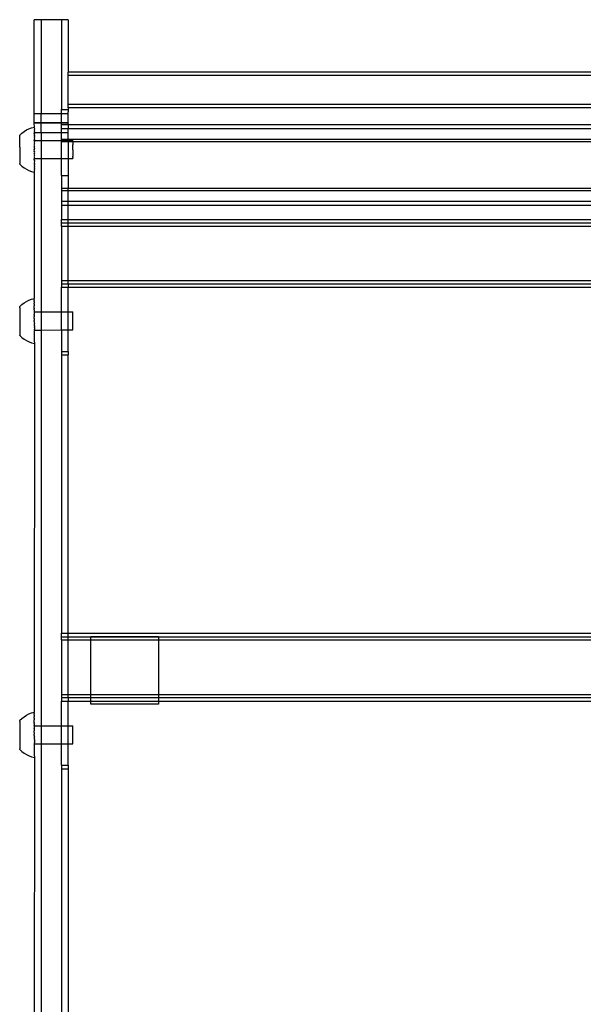
# Model space of a CAD drawing. Units: millimetres. Extents: x -6106 to -1100, y -2711 to 1713.
# Drawn here: x -2073 to -1824, y 1277 to 1713 of the extents above; entities that cross this region are included whole.
import ezdxf

# ---------------------------------------------------------------- set-up
doc = ezdxf.new("R2010")
doc.units = ezdxf.units.MM

msp = doc.modelspace()

# ---------------------------------------------------------------- linework, layer by layer
for p, q in [((-2063.98, 1712.7), (-2066.98, 1712.7)), ((-2066.98, 1670.96), (-2066.98, 1712.7)), ((-2054.98, 1712.7), (-2063.98, 1712.7)), ((-2063.98, 1712.7), (-2063.98, 1670.96)), ((-2051.98, 1712.7), (-2054.98, 1712.7)), ((-2054.98, 1712.7), (-2054.98, 1673.09)), ((-2051.98, 1712.7), (-2051.98, 1689.43)), ((-1595.98, 1689.43), (-2051.98, 1689.43)), ((-2051.98, 1687.93), (-2051.98, 1689.43)), ((-1595.98, 1687.93), (-2051.98, 1687.93)), ((-2051.98, 1675.13), (-2051.98, 1687.93)), ((-1595.98, 1675.13), (-2051.98, 1675.13)), ((-2051.98, 1673.67), (-2051.98, 1675.13)), ((-2063.98, 1670.96), (-2066.98, 1670.96)), ((-2066.98, 1666.97), (-2066.98, 1670.96)), ((-2054.98, 1670.96), (-2063.98, 1670.96)), ((-2063.98, 1666.97), (-2063.98, 1670.96)), ((-2054.96, 1673), (-2054.98, 1673.09)), ((-2054.98, 1671.55), (-2054.96, 1673)), ((-2054.98, 1670.96), (-2054.98, 1671.55)), ((-2051.98, 1670.96), (-2054.98, 1670.96)), ((-2054.98, 1666.97), (-2054.98, 1670.96)), ((-2054.96, 1673), (-2051.96, 1673)), ((-1595.98, 1673.67), (-2051.98, 1673.67)), ((-2051.98, 1673.67), (-2051.98, 1673.09)), ((-2051.96, 1673), (-2051.98, 1673.09)), ((-2051.96, 1673), (-2051.98, 1671.94)), ((-2051.98, 1670.96), (-2051.98, 1671.94)), ((-2051.98, 1666.97), (-2051.98, 1670.96)), ((-2068.18, 1664.86), (-2066.97, 1665.16)), ((-2063.98, 1666.97), (-2066.98, 1666.97)), ((-2066.98, 1666.97), (-2066.98, 1666.82)), ((-2063.98, 1666.82), (-2066.98, 1666.82)), ((-2066.97, 1665.16), (-2066.98, 1666.82)), ((-2066.98, 1665.07), (-2066.97, 1665.16)), ((-2054.98, 1666.97), (-2063.98, 1666.97)), ((-2063.98, 1666.82), (-2063.98, 1666.97)), ((-2063.98, 1662.6), (-2063.98, 1666.82)), ((-2054.98, 1666.82), (-2063.98, 1666.82)), ((-2051.98, 1666.97), (-2054.98, 1666.97)), ((-2054.98, 1666.82), (-2054.98, 1666.97)), ((-2051.98, 1666.82), (-2054.98, 1666.82)), ((-2054.96, 1666.26), (-2054.98, 1666.82)), ((-2054.96, 1666.26), (-2051.96, 1666.26)), ((-2054.96, 1664.46), (-2054.96, 1666.26)), ((-2051.98, 1666.97), (-2051.98, 1666.82)), ((-2051.98, 1666.46), (-2051.98, 1666.82)), ((-2051.98, 1666.46), (-2051.96, 1666.26)), ((-2051.96, 1666.26), (-2051.98, 1665.64)), ((-2051.98, 1665.64), (-2051.98, 1664.46)), ((-2051.96, 1666.26), (-1595.97, 1666.26)), ((-2073.45, 1656.25), (-2073.45, 1661.18)), ((-2073.44, 1661.65), (-2072.52, 1662.49)), ((-2073.44, 1661.58), (-2073.44, 1661.65)), ((-2073.44, 1661.48), (-2073.44, 1661.58)), ((-2073.45, 1661.18), (-2073.44, 1661.48)), ((-2072.52, 1662.49), (-2071.52, 1663.23)), ((-2071.52, 1663.23), (-2070.46, 1663.88)), ((-2070.46, 1663.88), (-2069.34, 1664.42)), ((-2069.34, 1664.42), (-2068.18, 1664.86)), ((-2066.96, 1661.61), (-2066.99, 1661.13)), ((-2066.99, 1661.13), (-2066.96, 1660.99)), ((-2066.96, 1660.99), (-2066.99, 1660.48)), ((-2066.97, 1665.04), (-2066.98, 1665.07)), ((-2066.98, 1664.93), (-2066.97, 1665.04)), ((-2066.98, 1664.93), (-2066.97, 1664.88)), ((-2066.97, 1664.88), (-2066.98, 1664.72)), ((-2066.98, 1664.72), (-2066.97, 1664.66)), ((-2066.97, 1664.66), (-2066.98, 1664.45)), ((-2066.98, 1664.45), (-2066.97, 1664.39)), ((-2066.97, 1664.39), (-2066.98, 1664.13)), ((-2066.98, 1664.13), (-2066.97, 1664.05)), ((-2066.97, 1664.05), (-2066.98, 1663.75)), ((-2066.98, 1663.75), (-2066.97, 1663.66)), ((-2066.97, 1663.66), (-2066.98, 1663.32)), ((-2066.98, 1663.32), (-2066.97, 1663.22)), ((-2066.97, 1663.22), (-2066.98, 1662.84)), ((-2066.98, 1662.84), (-2066.97, 1662.73)), ((-2066.97, 1662.73), (-2066.98, 1662.6)), ((-2063.98, 1662.6), (-2066.98, 1662.6)), ((-2066.98, 1662.31), (-2066.98, 1662.6)), ((-2066.97, 1662.19), (-2066.98, 1662.31)), ((-2066.97, 1662.19), (-2066.98, 1661.74)), ((-2066.98, 1661.74), (-2066.96, 1661.61)), ((-2054.98, 1662.6), (-2063.98, 1662.6)), ((-2063.98, 1662.6), (-2063.98, 1659.19)), ((-2054.98, 1662.6), (-2054.96, 1664.46)), ((-2051.98, 1662.6), (-2054.98, 1662.6)), ((-2054.96, 1659.85), (-2054.98, 1662.6)), ((-2054.96, 1664.46), (-2051.98, 1664.46)), ((-2051.98, 1664.46), (-1595.98, 1664.46)), ((-2051.98, 1662.6), (-2051.98, 1664.46)), ((-2051.98, 1659.82), (-2051.98, 1662.6)), ((-2066.99, 1660.48), (-2066.96, 1660.33)), ((-2066.96, 1660.33), (-2066.99, 1659.8)), ((-2066.99, 1659.8), (-2066.96, 1659.64)), ((-2066.99, 1659.09), (-2066.98, 1659.19)), ((-2066.99, 1659.09), (-2066.97, 1659.01)), ((-2066.97, 1658.58), (-2066.99, 1658.36)), ((-2066.99, 1658.36), (-2066.96, 1658.19)), ((-2066.97, 1657.92), (-2066.99, 1657.6)), ((-2066.96, 1657.43), (-2066.99, 1657.6)), ((-2066.97, 1657.07), (-2066.99, 1656.83)), ((-2066.99, 1656.83), (-2066.96, 1656.66)), ((-2066.96, 1659.64), (-2066.98, 1659.19)), ((-2066.98, 1659.19), (-2063.98, 1659.19)), ((-2066.97, 1659.01), (-2066.98, 1658.98)), ((-2066.98, 1658.98), (-2066.96, 1658.93)), ((-2066.98, 1658.72), (-2066.96, 1658.93)), ((-2066.98, 1658.72), (-2066.97, 1658.58)), ((-2066.98, 1658.11), (-2066.96, 1658.19)), ((-2066.98, 1658.11), (-2066.97, 1657.92)), ((-2066.98, 1657.31), (-2066.96, 1657.43)), ((-2066.97, 1657.07), (-2066.98, 1657.31)), ((-2066.96, 1656.66), (-2066.98, 1656.36)), ((-2063.98, 1659.19), (-2063.98, 1651.19)), ((-2063.98, 1659.19), (-2054.98, 1659.18)), ((-2054.98, 1659.18), (-2054.96, 1659.85)), ((-2054.96, 1658.72), (-2054.98, 1659.18)), ((-2054.98, 1659.18), (-2051.98, 1659.18)), ((-2054.98, 1651.19), (-2054.96, 1658.72)), ((-2054.96, 1659.85), (-2051.98, 1659.82)), ((-2054.96, 1658.72), (-2051.98, 1658.72)), ((-2051.98, 1659.82), (-2051.98, 1659.18)), ((-2051.98, 1659.82), (-1595.98, 1659.82)), ((-2051.98, 1659.18), (-2051.98, 1658.72)), ((-2051.98, 1659.18), (-2049.98, 1659.18)), ((-2051.98, 1658.72), (-2049.98, 1658.72)), ((-2051.98, 1658.72), (-2051.98, 1651.19)), ((-2049.98, 1659.08), (-2049.98, 1659.18)), ((-2049.97, 1659.01), (-2049.98, 1659.08)), ((-2049.97, 1659.01), (-2049.98, 1658.72)), ((-2049.98, 1658.72), (-2049.97, 1658.58)), ((-2049.98, 1658.72), (-1597.93, 1658.72)), ((-2049.97, 1658.58), (-2049.98, 1658.11)), ((-2049.98, 1658.11), (-2049.97, 1657.91)), ((-2049.97, 1657.91), (-2049.98, 1657.31)), ((-2049.97, 1657.06), (-2049.98, 1657.31)), ((-2049.98, 1656.35), (-2049.97, 1657.06)), ((-2073.45, 1656.25), (-2073.45, 1649.05)), ((-2066.99, 1656.05), (-2066.97, 1656.09)), ((-2066.99, 1656.05), (-2066.96, 1655.88)), ((-2066.99, 1655.27), (-2066.98, 1655.33)), ((-2066.99, 1655.27), (-2066.96, 1655.09)), ((-2066.99, 1654.48), (-2066.97, 1655.05)), ((-2066.99, 1654.48), (-2066.96, 1654.31)), ((-2066.98, 1654.29), (-2066.99, 1654.48)), ((-2066.97, 1654.02), (-2066.99, 1653.7)), ((-2066.99, 1653.7), (-2066.96, 1653.53)), ((-2066.97, 1653.07), (-2066.99, 1652.93)), ((-2066.99, 1652.93), (-2066.96, 1652.76)), ((-2066.97, 1652.26), (-2066.99, 1652.18)), ((-2066.99, 1652.18), (-2066.96, 1652.01)), ((-2066.97, 1656.09), (-2066.98, 1656.36)), ((-2066.96, 1655.88), (-2066.98, 1655.33)), ((-2066.97, 1654.02), (-2066.98, 1654.29)), ((-2066.96, 1653.53), (-2066.98, 1653.31)), ((-2066.97, 1653.07), (-2066.98, 1653.31)), ((-2066.96, 1652.76), (-2066.98, 1652.46)), ((-2066.97, 1652.26), (-2066.98, 1652.46)), ((-2066.96, 1655.09), (-2066.97, 1655.05)), ((-2066.96, 1654.31), (-2066.97, 1654.02)), ((-2049.97, 1656.08), (-2049.98, 1656.35)), ((-2049.98, 1655.33), (-2049.97, 1656.08)), ((-2049.97, 1655.05), (-2049.98, 1655.33)), ((-2049.97, 1655.05), (-2049.98, 1654.29)), ((-2049.98, 1654.29), (-2049.97, 1654.02)), ((-2049.97, 1654.02), (-2049.98, 1653.31)), ((-2049.98, 1653.31), (-2049.97, 1653.07)), ((-2049.97, 1653.07), (-2049.98, 1652.46)), ((-2049.98, 1652.46), (-2049.97, 1652.26)), ((-2049.98, 1651.79), (-2049.97, 1652.26)), ((-2073.45, 1648.91), (-2073.45, 1649.05)), ((-2073.45, 1648.8), (-2073.45, 1648.91)), ((-2073.45, 1648.74), (-2073.45, 1648.8)), ((-2073.45, 1648.74), (-2072.52, 1647.88)), ((-2072.52, 1647.88), (-2071.53, 1647.13)), ((-2066.97, 1651.66), (-2066.99, 1651.44)), ((-2066.98, 1651.36), (-2066.99, 1651.44)), ((-2066.99, 1650.72), (-2066.98, 1651.19)), ((-2066.99, 1650.72), (-2066.97, 1650.56)), ((-2066.97, 1650.56), (-2066.99, 1650.03)), ((-2066.99, 1650.03), (-2066.97, 1649.88)), ((-2066.97, 1649.88), (-2066.99, 1649.38)), ((-2066.99, 1649.38), (-2066.97, 1649.23)), ((-2066.97, 1649.23), (-2066.99, 1648.75)), ((-2066.99, 1648.75), (-2066.97, 1648.62)), ((-2066.97, 1648.62), (-2066.99, 1648.17)), ((-2066.99, 1648.17), (-2066.97, 1648.05)), ((-2066.97, 1648.05), (-2066.99, 1647.63)), ((-2066.96, 1652.01), (-2066.98, 1651.8)), ((-2066.97, 1651.66), (-2066.98, 1651.8)), ((-2066.97, 1651.27), (-2066.98, 1651.36)), ((-2066.97, 1651.27), (-2066.98, 1651.19)), ((-2066.98, 1651.19), (-2063.98, 1651.19)), ((-2063.98, 1651.19), (-2054.98, 1651.19)), ((-2063.98, 1651.19), (-2063.98, 1583.31)), ((-2054.98, 1651.19), (-2051.98, 1651.19)), ((-2054.96, 1643.77), (-2054.98, 1651.19)), ((-2051.98, 1651.19), (-2049.98, 1651.19)), ((-2051.98, 1651.19), (-2051.98, 1643.85)), ((-2049.98, 1651.65), (-2049.98, 1651.79)), ((-2049.98, 1651.65), (-2049.98, 1651.36)), ((-2049.98, 1651.36), (-2049.98, 1651.29)), ((-2049.98, 1651.29), (-2049.98, 1651.19)), ((-2071.53, 1647.13), (-2070.47, 1646.48)), ((-2070.47, 1646.48), (-2069.35, 1645.94)), ((-2069.35, 1645.94), (-2068.18, 1645.5)), ((-2068.18, 1645.5), (-2066.98, 1645.18)), ((-2066.99, 1647.63), (-2066.97, 1647.52)), ((-2066.97, 1647.52), (-2066.99, 1647.14)), ((-2066.99, 1647.14), (-2066.97, 1647.04)), ((-2066.97, 1647.04), (-2066.99, 1646.7)), ((-2066.99, 1646.7), (-2066.97, 1646.61)), ((-2066.98, 1645.18), (-2066.99, 1589.31)), ((-2066.97, 1646.61), (-2066.98, 1646.31)), ((-2066.98, 1646.31), (-2066.97, 1646.23)), ((-2066.97, 1646.23), (-2066.98, 1645.98)), ((-2066.98, 1645.98), (-2066.97, 1645.91)), ((-2066.97, 1645.91), (-2066.98, 1645.7)), ((-2066.98, 1645.7), (-2066.97, 1645.64)), ((-2066.97, 1645.64), (-2066.98, 1645.48)), ((-2066.98, 1645.48), (-2066.98, 1645.44)), ((-2066.98, 1645.44), (-2066.98, 1645.32)), ((-2066.98, 1645.29), (-2066.98, 1645.32)), ((-2066.98, 1645.29), (-2066.98, 1645.22)), ((-2066.98, 1645.18), (-2066.98, 1645.22)), ((-2054.96, 1643.77), (-2051.96, 1643.77)), ((-2054.96, 1643.77), (-2054.96, 1638.15)), ((-2051.98, 1643.85), (-2051.96, 1643.77)), ((-2051.96, 1643.77), (-2051.98, 1640.61)), ((-2051.98, 1640.61), (-2051.98, 1638.15)), ((-2054.96, 1638.15), (-2054.96, 1637.02)), ((-2054.96, 1638.15), (-2051.98, 1638.15)), ((-2054.96, 1637.02), (-2051.96, 1637.02)), ((-2054.96, 1637.02), (-2054.96, 1632.42)), ((-2051.98, 1638.15), (-1595.98, 1638.15)), ((-2051.96, 1637.02), (-2051.98, 1638.15)), ((-2051.98, 1632.42), (-2051.96, 1637.02)), ((-2051.96, 1637.02), (-1595.97, 1637.02)), ((-2054.96, 1632.42), (-2051.98, 1632.42)), ((-2054.96, 1632.42), (-2054.96, 1630.62)), ((-2054.96, 1630.62), (-2051.98, 1630.62)), ((-2054.96, 1630.62), (-2054.96, 1624.29)), ((-2051.98, 1632.42), (-1595.98, 1632.42)), ((-2051.98, 1630.62), (-2051.98, 1632.42)), ((-2051.98, 1630.62), (-1595.98, 1630.62)), ((-2051.98, 1624.29), (-2051.98, 1630.62)), ((-2054.96, 1622.72), (-2054.96, 1624.29)), ((-2054.96, 1624.29), (-2051.98, 1624.29)), ((-2054.96, 1621.3), (-2054.96, 1622.72)), ((-2054.96, 1622.72), (-2051.98, 1622.72)), ((-2051.98, 1624.29), (-1595.98, 1624.29)), ((-2051.98, 1622.72), (-2051.98, 1624.29)), ((-2051.98, 1622.72), (-1595.98, 1622.72)), ((-2051.98, 1621.3), (-2051.98, 1622.72)), ((-2054.96, 1621.3), (-2051.98, 1621.3)), ((-2054.96, 1621.3), (-2054.96, 1597.25)), ((-2051.98, 1621.3), (-1595.98, 1621.3)), ((-2051.98, 1597.25), (-2051.98, 1621.3)), ((-2054.96, 1597.25), (-2054.96, 1595.83)), ((-2054.96, 1597.25), (-2051.98, 1597.25)), ((-2054.96, 1595.83), (-2051.96, 1595.83)), ((-2054.96, 1595.83), (-2054.96, 1594.26)), ((-2051.98, 1597.25), (-1595.98, 1597.25)), ((-2051.96, 1595.83), (-2051.98, 1597.25)), ((-2051.96, 1595.83), (-1595.97, 1595.83)), ((-2051.96, 1595.83), (-2051.96, 1594.26)), ((-2054.98, 1583.32), (-2054.96, 1594.26)), ((-2054.96, 1594.26), (-2051.96, 1594.26)), ((-2051.98, 1583.33), (-2051.96, 1594.26)), ((-2051.96, 1594.26), (-1595.97, 1594.26)), ((-2072.53, 1586.61), (-2071.54, 1587.36)), ((-2071.54, 1587.36), (-2070.47, 1588)), ((-2070.47, 1588), (-2069.36, 1588.55)), ((-2069.36, 1588.55), (-2068.19, 1588.99)), ((-2068.19, 1588.99), (-2066.99, 1589.31)), ((-2066.99, 1589.31), (-2066.99, 1589.26)), ((-2066.99, 1589.26), (-2066.99, 1589.23)), ((-2066.99, 1589.15), (-2066.99, 1589.23)), ((-2066.99, 1589.1), (-2066.99, 1589.15)), ((-2066.99, 1588.97), (-2066.99, 1589.1)), ((-2066.99, 1588.9), (-2066.99, 1588.97)), ((-2066.99, 1588.74), (-2066.99, 1588.9)), ((-2066.99, 1588.74), (-2066.99, 1588.65)), ((-2066.99, 1588.65), (-2066.99, 1588.45)), ((-2066.99, 1588.45), (-2066.99, 1588.34)), ((-2066.99, 1588.1), (-2066.99, 1588.34)), ((-2066.99, 1587.97), (-2066.99, 1588.1)), ((-2066.99, 1587.97), (-2066.99, 1587.7)), ((-2066.99, 1587.7), (-2066.99, 1587.56)), ((-2066.99, 1587.56), (-2066.99, 1587.25)), ((-2066.99, 1587.09), (-2066.99, 1587.25)), ((-2066.99, 1586.74), (-2066.99, 1587.09)), ((-2066.99, 1586.74), (-2066.99, 1586.57)), ((-2073.45, 1585.76), (-2072.53, 1586.61)), ((-2073.45, 1585.76), (-2073.45, 1585.66)), ((-2073.45, 1585.63), (-2073.45, 1585.66)), ((-2073.45, 1585.55), (-2073.45, 1585.63)), ((-2073.45, 1585.51), (-2073.45, 1585.55)), ((-2073.45, 1585.4), (-2073.45, 1585.51)), ((-2073.45, 1585.34), (-2073.45, 1585.4)), ((-2073.45, 1585.21), (-2073.45, 1585.34)), ((-2073.45, 1585.21), (-2073.45, 1585.14)), ((-2073.45, 1585.14), (-2073.45, 1584.99)), ((-2073.45, 1584.99), (-2073.45, 1584.91)), ((-2073.45, 1584.91), (-2073.45, 1584.73)), ((-2073.45, 1584.73), (-2073.45, 1584.64)), ((-2073.45, 1584.64), (-2073.45, 1584.44)), ((-2073.45, 1584.44), (-2073.45, 1584.33)), ((-2073.45, 1584.33), (-2073.45, 1584.11)), ((-2073.45, 1584.11), (-2073.45, 1584)), ((-2073.45, 1584), (-2073.45, 1583.76)), ((-2073.45, 1583.76), (-2073.45, 1583.63)), ((-2073.45, 1583.63), (-2073.45, 1583.37)), ((-2073.45, 1583.37), (-2073.45, 1583.24)), ((-2073.45, 1583.24), (-2073.45, 1582.97)), ((-2073.45, 1582.97), (-2073.45, 1582.83)), ((-2073.45, 1582.83), (-2073.45, 1582.54)), ((-2073.45, 1582.54), (-2073.45, 1582.39)), ((-2073.45, 1582.39), (-2073.45, 1582.09)), ((-2066.99, 1586.57), (-2066.99, 1586.2)), ((-2066.99, 1586.2), (-2066.99, 1586.01)), ((-2066.98, 1585.61), (-2066.99, 1586.01)), ((-2066.98, 1585.4), (-2066.98, 1585.61)), ((-2066.98, 1584.98), (-2066.98, 1585.4)), ((-2066.98, 1584.98), (-2066.98, 1584.76)), ((-2066.98, 1584.31), (-2066.98, 1584.76)), ((-2066.98, 1584.31), (-2066.98, 1584.09)), ((-2066.98, 1584.09), (-2066.98, 1583.62)), ((-2066.98, 1583.62), (-2066.98, 1583.38)), ((-2066.98, 1583.31), (-2066.98, 1583.38)), ((-2066.98, 1583.31), (-2063.98, 1583.31)), ((-2066.98, 1583.31), (-2066.98, 1582.9)), ((-2066.98, 1582.9), (-2066.98, 1582.65)), ((-2066.98, 1582.65), (-2066.98, 1582.15)), ((-2063.98, 1583.31), (-2054.98, 1583.32)), ((-2063.98, 1583.31), (-2063.98, 1575.32)), ((-2054.98, 1583.32), (-2051.98, 1583.33)), ((-2054.98, 1575.34), (-2054.98, 1583.32)), ((-2051.98, 1583.33), (-2049.98, 1583.33)), ((-2051.98, 1575.34), (-2051.98, 1583.33)), ((-2049.97, 1575.34), (-2049.98, 1583.33)), ((-2073.45, 1582.09), (-2073.45, 1581.94)), ((-2073.45, 1581.94), (-2073.45, 1581.62)), ((-2073.45, 1581.62), (-2073.45, 1581.46)), ((-2073.45, 1581.46), (-2073.45, 1581.14)), ((-2073.45, 1581.14), (-2073.45, 1580.98)), ((-2073.45, 1580.98), (-2073.45, 1580.65)), ((-2073.45, 1580.65), (-2073.45, 1580.48)), ((-2073.45, 1580.48), (-2073.44, 1580.15)), ((-2073.44, 1580.15), (-2073.44, 1579.98)), ((-2073.44, 1579.98), (-2073.44, 1579.64)), ((-2073.44, 1579.64), (-2073.44, 1579.48)), ((-2073.44, 1579.48), (-2073.44, 1579.14)), ((-2073.44, 1579.14), (-2073.44, 1578.97)), ((-2073.44, 1578.97), (-2073.44, 1578.63)), ((-2073.44, 1578.63), (-2073.44, 1578.46)), ((-2073.44, 1578.46), (-2073.44, 1578.13)), ((-2073.44, 1578.13), (-2073.44, 1577.96)), ((-2073.44, 1577.96), (-2073.44, 1577.63)), ((-2066.98, 1581.9), (-2066.98, 1582.15)), ((-2066.98, 1581.9), (-2066.98, 1581.39)), ((-2066.98, 1581.39), (-2066.98, 1581.14)), ((-2066.98, 1580.62), (-2066.98, 1581.14)), ((-2066.98, 1580.36), (-2066.98, 1580.62)), ((-2066.98, 1580.36), (-2066.98, 1579.84)), ((-2066.98, 1579.84), (-2066.98, 1579.58)), ((-2066.98, 1579.52), (-2066.98, 1579.58)), ((-2066.98, 1579.11), (-2066.98, 1579.52)), ((-2066.98, 1579.05), (-2066.98, 1579.11)), ((-2066.98, 1579.05), (-2066.98, 1578.79)), ((-2066.98, 1578.79), (-2066.97, 1578.27)), ((-2066.97, 1578.01), (-2066.97, 1578.27)), ((-2066.97, 1577.49), (-2066.97, 1578.01)), ((-2073.44, 1577.63), (-2073.44, 1577.47)), ((-2073.44, 1577.47), (-2073.44, 1577.15)), ((-2073.44, 1577.15), (-2073.44, 1576.99)), ((-2073.44, 1576.99), (-2073.44, 1576.67)), ((-2073.44, 1576.67), (-2073.44, 1576.52)), ((-2073.44, 1576.52), (-2073.44, 1576.22)), ((-2073.44, 1576.22), (-2073.44, 1576.07)), ((-2073.44, 1576.07), (-2073.44, 1575.78)), ((-2073.44, 1575.78), (-2073.44, 1575.64)), ((-2073.44, 1575.64), (-2073.44, 1575.37)), ((-2073.44, 1575.37), (-2073.44, 1575.24)), ((-2073.44, 1575.24), (-2073.44, 1574.98)), ((-2073.44, 1574.98), (-2073.44, 1574.85)), ((-2073.44, 1574.85), (-2073.44, 1574.61)), ((-2073.44, 1574.61), (-2073.44, 1574.5)), ((-2073.44, 1574.5), (-2073.44, 1574.28)), ((-2073.44, 1574.28), (-2073.44, 1574.17)), ((-2073.44, 1574.17), (-2073.44, 1573.98)), ((-2073.44, 1573.98), (-2073.44, 1573.88)), ((-2073.44, 1573.88), (-2073.44, 1573.7)), ((-2073.44, 1573.7), (-2073.44, 1573.62)), ((-2073.44, 1573.62), (-2073.44, 1573.47)), ((-2066.97, 1577.24), (-2066.97, 1577.49)), ((-2066.97, 1577.24), (-2066.97, 1576.72)), ((-2066.97, 1576.47), (-2066.97, 1576.72)), ((-2066.97, 1576.47), (-2066.97, 1575.97)), ((-2066.97, 1575.97), (-2066.97, 1575.73)), ((-2066.97, 1575.32), (-2066.97, 1575.73)), ((-2066.97, 1575.32), (-2063.98, 1575.32)), ((-2066.97, 1575.25), (-2066.97, 1575.32)), ((-2066.97, 1575.25), (-2066.97, 1575.01)), ((-2066.97, 1574.54), (-2066.97, 1575.01)), ((-2066.97, 1574.31), (-2066.97, 1574.54)), ((-2066.97, 1573.87), (-2066.97, 1574.31)), ((-2066.97, 1573.65), (-2066.97, 1573.87)), ((-2066.97, 1573.23), (-2066.97, 1573.65)), ((-2063.98, 1575.32), (-2054.98, 1575.34)), ((-2063.98, 1575.32), (-2063.98, 1400.1)), ((-2054.98, 1575.34), (-2054.96, 1565.87)), ((-2054.98, 1575.34), (-2051.98, 1575.34)), ((-2051.98, 1575.34), (-2049.97, 1575.34)), ((-2051.96, 1565.87), (-2051.98, 1575.34)), ((-2073.44, 1573.47), (-2073.44, 1573.4)), ((-2073.44, 1573.4), (-2073.44, 1573.27)), ((-2073.44, 1573.27), (-2073.44, 1573.21)), ((-2073.44, 1573.21), (-2073.44, 1573.1)), ((-2073.44, 1573.1), (-2073.44, 1573.06)), ((-2073.44, 1572.98), (-2073.44, 1573.06)), ((-2073.44, 1572.95), (-2073.44, 1572.98)), ((-2073.43, 1572.84), (-2073.44, 1572.95)), ((-2073.43, 1572.84), (-2072.51, 1572)), ((-2072.51, 1572), (-2071.52, 1571.26)), ((-2071.52, 1571.26), (-2070.45, 1570.61)), ((-2070.45, 1570.61), (-2069.33, 1570.07)), ((-2069.33, 1570.07), (-2068.17, 1569.64)), ((-2068.17, 1569.64), (-2066.96, 1569.32)), ((-2066.96, 1569.32), (-2066.99, 1406.1)), ((-2066.97, 1573.02), (-2066.97, 1573.23)), ((-2066.97, 1572.62), (-2066.97, 1573.02)), ((-2066.97, 1572.43), (-2066.97, 1572.62)), ((-2066.97, 1572.06), (-2066.97, 1572.43)), ((-2066.97, 1571.88), (-2066.97, 1572.06)), ((-2066.97, 1571.54), (-2066.97, 1571.88)), ((-2066.97, 1571.38), (-2066.97, 1571.54)), ((-2066.97, 1571.07), (-2066.97, 1571.38)), ((-2066.97, 1570.93), (-2066.97, 1571.07)), ((-2066.96, 1570.65), (-2066.97, 1570.93)), ((-2066.96, 1570.53), (-2066.96, 1570.65)), ((-2066.96, 1570.29), (-2066.96, 1570.53)), ((-2066.96, 1570.18), (-2066.96, 1570.29)), ((-2066.96, 1569.98), (-2066.96, 1570.18)), ((-2066.96, 1569.89), (-2066.96, 1569.98)), ((-2066.96, 1569.89), (-2066.96, 1569.73)), ((-2066.96, 1569.73), (-2066.96, 1569.65)), ((-2066.96, 1569.65), (-2066.96, 1569.53)), ((-2066.96, 1569.53), (-2066.96, 1569.48)), ((-2066.96, 1569.48), (-2066.96, 1569.4)), ((-2066.96, 1569.4), (-2066.96, 1569.37)), ((-2066.96, 1569.32), (-2066.96, 1569.37)), ((-2054.96, 1565.87), (-2054.96, 1564.3)), ((-2054.96, 1565.87), (-2051.96, 1565.87)), ((-2051.96, 1565.87), (-2051.96, 1564.3)), ((-2054.96, 1564.3), (-2051.96, 1564.3)), ((-2054.96, 1564.3), (-2054.96, 1441.07)), ((-2051.98, 1441.07), (-2051.96, 1564.3)), ((-2054.96, 1439.51), (-2054.96, 1441.07)), ((-2054.96, 1441.07), (-2051.98, 1441.07)), ((-2054.96, 1438.09), (-2054.96, 1439.51)), ((-2054.96, 1439.51), (-2051.98, 1439.51)), ((-2051.98, 1441.07), (-1625.98, 1441.09)), ((-2051.98, 1439.51), (-2051.98, 1441.07)), ((-2051.98, 1439.51), (-2041.98, 1439.51)), ((-2051.98, 1438.09), (-2051.98, 1439.51)), ((-2041.98, 1439.62), (-2011.98, 1439.62)), ((-2041.98, 1439.51), (-2041.98, 1439.62)), ((-2041.98, 1438.09), (-2041.98, 1439.51)), ((-2041.98, 1439.51), (-2011.98, 1439.51)), ((-2011.98, 1439.62), (-2011.98, 1439.51)), ((-2011.98, 1439.51), (-2011.98, 1438.09)), ((-2011.98, 1439.51), (-1625.98, 1439.51)), ((-2054.96, 1438.09), (-2051.98, 1438.09)), ((-2054.96, 1438.09), (-2054.96, 1414.03)), ((-2051.98, 1438.09), (-2041.98, 1438.09)), ((-2051.98, 1414.03), (-2051.98, 1438.09)), ((-2041.98, 1414.03), (-2041.98, 1438.09)), ((-2041.98, 1438.09), (-2011.98, 1438.09)), ((-2011.98, 1438.09), (-2011.98, 1414.03)), ((-2011.98, 1438.09), (-1625.98, 1438.09)), ((-2054.96, 1414.03), (-2054.96, 1412.61)), ((-2054.96, 1414.03), (-2051.98, 1414.03)), ((-2054.96, 1412.61), (-2051.96, 1412.61)), ((-2054.96, 1412.61), (-2054.96, 1411.04)), ((-2051.98, 1414.03), (-2041.98, 1414.03)), ((-2051.96, 1412.61), (-2051.98, 1414.03)), ((-2051.96, 1412.61), (-2051.96, 1411.04)), ((-2051.96, 1412.61), (-2041.98, 1412.61)), ((-2041.98, 1412.61), (-2041.98, 1414.03)), ((-2041.98, 1414.03), (-2011.98, 1414.03)), ((-2041.98, 1412.61), (-2011.98, 1412.61)), ((-2041.98, 1411.04), (-2041.98, 1412.61)), ((-2011.98, 1414.03), (-2011.98, 1412.61)), ((-2011.98, 1414.03), (-1625.98, 1414.03)), ((-2011.98, 1412.61), (-2011.98, 1411.04)), ((-2011.98, 1412.61), (-1625.98, 1412.61)), ((-2054.98, 1400.11), (-2054.96, 1411.04)), ((-2054.96, 1411.04), (-2051.96, 1411.04)), ((-2051.98, 1400.11), (-2051.96, 1411.04)), ((-2051.96, 1411.04), (-2041.98, 1411.04)), ((-2041.98, 1411.04), (-2011.98, 1411.04)), ((-2041.98, 1409.62), (-2041.98, 1411.04)), ((-2011.98, 1409.62), (-2041.98, 1409.62)), ((-2011.98, 1411.04), (-1625.98, 1411.09)), ((-2011.98, 1411.04), (-2011.98, 1409.62)), ((-2072.53, 1403.39), (-2071.54, 1404.14)), ((-2071.54, 1404.14), (-2070.47, 1404.79)), ((-2070.47, 1404.79), (-2069.36, 1405.34)), ((-2069.36, 1405.34), (-2068.19, 1405.77)), ((-2068.19, 1405.77), (-2066.99, 1406.1)), ((-2066.99, 1406.1), (-2066.99, 1406.04)), ((-2066.99, 1406.04), (-2066.99, 1406.01)), ((-2066.99, 1405.93), (-2066.99, 1406.01)), ((-2066.99, 1405.88), (-2066.99, 1405.93)), ((-2066.99, 1405.76), (-2066.99, 1405.88)), ((-2066.99, 1405.69), (-2066.99, 1405.76)), ((-2066.99, 1405.53), (-2066.99, 1405.69)), ((-2066.99, 1405.53), (-2066.99, 1405.44)), ((-2066.99, 1405.44), (-2066.99, 1405.23)), ((-2066.99, 1405.23), (-2066.99, 1405.13)), ((-2066.99, 1404.89), (-2066.99, 1405.13)), ((-2066.99, 1404.76), (-2066.99, 1404.89)), ((-2066.99, 1404.76), (-2066.99, 1404.49)), ((-2066.99, 1404.49), (-2066.99, 1404.34)), ((-2066.99, 1404.34), (-2066.99, 1404.03)), ((-2066.99, 1403.87), (-2066.99, 1404.03)), ((-2066.99, 1403.53), (-2066.99, 1403.87)), ((-2073.45, 1402.55), (-2072.53, 1403.39)), ((-2073.45, 1402.55), (-2073.45, 1402.45)), ((-2073.45, 1402.42), (-2073.45, 1402.45)), ((-2073.45, 1402.34), (-2073.45, 1402.42)), ((-2073.45, 1402.29), (-2073.45, 1402.34)), ((-2073.45, 1402.19), (-2073.45, 1402.29)), ((-2073.45, 1402.13), (-2073.45, 1402.19)), ((-2073.45, 1402), (-2073.45, 1402.13)), ((-2073.45, 1402), (-2073.45, 1401.93)), ((-2073.45, 1401.93), (-2073.45, 1401.77)), ((-2073.45, 1401.77), (-2073.45, 1401.69)), ((-2073.45, 1401.69), (-2073.45, 1401.51)), ((-2073.45, 1401.51), (-2073.45, 1401.42)), ((-2073.45, 1401.42), (-2073.45, 1401.22)), ((-2073.45, 1401.22), (-2073.45, 1401.12)), ((-2073.45, 1401.12), (-2073.45, 1400.9)), ((-2073.45, 1400.9), (-2073.45, 1400.78)), ((-2073.45, 1400.78), (-2073.45, 1400.54)), ((-2073.45, 1400.54), (-2073.45, 1400.42)), ((-2073.45, 1400.42), (-2073.45, 1400.16)), ((-2073.45, 1400.16), (-2073.45, 1400.03)), ((-2073.45, 1400.03), (-2073.45, 1399.75)), ((-2073.45, 1399.75), (-2073.45, 1399.61)), ((-2073.45, 1399.61), (-2073.45, 1399.32)), ((-2073.45, 1399.32), (-2073.45, 1399.18)), ((-2066.99, 1403.53), (-2066.99, 1403.35)), ((-2066.99, 1403.35), (-2066.99, 1402.98)), ((-2066.99, 1402.98), (-2066.99, 1402.79)), ((-2066.98, 1402.39), (-2066.99, 1402.79)), ((-2066.98, 1402.19), (-2066.98, 1402.39)), ((-2066.98, 1401.76), (-2066.98, 1402.19)), ((-2066.98, 1401.76), (-2066.98, 1401.55)), ((-2066.98, 1401.1), (-2066.98, 1401.55)), ((-2066.98, 1401.1), (-2066.98, 1400.87)), ((-2066.98, 1400.87), (-2066.98, 1400.4)), ((-2066.98, 1400.4), (-2066.98, 1400.17)), ((-2066.98, 1400.09), (-2066.98, 1400.17)), ((-2066.98, 1400.09), (-2063.98, 1400.1)), ((-2066.98, 1400.09), (-2066.98, 1399.68)), ((-2066.98, 1399.68), (-2066.98, 1399.44)), ((-2066.98, 1399.44), (-2066.98, 1398.94)), ((-2063.98, 1400.1), (-2054.98, 1400.11)), ((-2063.98, 1400.1), (-2063.98, 1392.11)), ((-2054.98, 1392.12), (-2054.98, 1400.11)), ((-2054.98, 1400.11), (-2051.98, 1400.11)), ((-2051.98, 1400.11), (-2049.98, 1400.12)), ((-2051.98, 1392.12), (-2051.98, 1400.11)), ((-2049.97, 1392.13), (-2049.98, 1400.12)), ((-2073.45, 1399.18), (-2073.45, 1398.87)), ((-2073.45, 1398.87), (-2073.45, 1398.72)), ((-2073.45, 1398.72), (-2073.45, 1398.41)), ((-2073.45, 1398.41), (-2073.45, 1398.25)), ((-2073.45, 1398.25), (-2073.45, 1397.93)), ((-2073.45, 1397.93), (-2073.45, 1397.77)), ((-2073.45, 1397.77), (-2073.45, 1397.44)), ((-2073.45, 1397.44), (-2073.45, 1397.27)), ((-2073.45, 1397.27), (-2073.44, 1396.93)), ((-2073.44, 1396.93), (-2073.44, 1396.77)), ((-2073.44, 1396.77), (-2073.44, 1396.43)), ((-2073.44, 1396.43), (-2073.44, 1396.26)), ((-2073.44, 1396.26), (-2073.44, 1395.92)), ((-2073.44, 1395.92), (-2073.44, 1395.75)), ((-2073.44, 1395.75), (-2073.44, 1395.41)), ((-2073.44, 1395.41), (-2073.44, 1395.25)), ((-2073.44, 1395.25), (-2073.44, 1394.91)), ((-2073.44, 1394.91), (-2073.44, 1394.75)), ((-2066.98, 1398.69), (-2066.98, 1398.94)), ((-2066.98, 1398.69), (-2066.98, 1398.18)), ((-2066.98, 1398.18), (-2066.98, 1397.92)), ((-2066.98, 1397.4), (-2066.98, 1397.92)), ((-2066.98, 1397.15), (-2066.98, 1397.4)), ((-2066.98, 1397.15), (-2066.98, 1396.62)), ((-2066.98, 1396.62), (-2066.98, 1396.36)), ((-2066.98, 1396.31), (-2066.98, 1396.36)), ((-2066.98, 1395.89), (-2066.98, 1396.31)), ((-2066.98, 1395.84), (-2066.98, 1395.89)), ((-2066.98, 1395.84), (-2066.98, 1395.58)), ((-2066.98, 1395.58), (-2066.97, 1395.05)), ((-2066.97, 1394.8), (-2066.97, 1395.05)), ((-2073.44, 1394.75), (-2073.44, 1394.42)), ((-2073.44, 1394.42), (-2073.44, 1394.25)), ((-2073.44, 1394.25), (-2073.44, 1393.93)), ((-2073.44, 1393.93), (-2073.44, 1393.77)), ((-2073.44, 1393.77), (-2073.44, 1393.46)), ((-2073.44, 1393.46), (-2073.44, 1393.31)), ((-2073.44, 1393.31), (-2073.44, 1393)), ((-2073.44, 1393), (-2073.44, 1392.86)), ((-2073.44, 1392.86), (-2073.44, 1392.57)), ((-2073.44, 1392.57), (-2073.44, 1392.43)), ((-2073.44, 1392.43), (-2073.44, 1392.15)), ((-2073.44, 1392.15), (-2073.44, 1392.02)), ((-2073.44, 1392.02), (-2073.44, 1391.76)), ((-2073.44, 1391.76), (-2073.44, 1391.64)), ((-2073.44, 1391.64), (-2073.44, 1391.4)), ((-2073.44, 1391.4), (-2073.44, 1391.29)), ((-2073.44, 1391.29), (-2073.44, 1391.06)), ((-2073.44, 1391.06), (-2073.44, 1390.96)), ((-2073.44, 1390.96), (-2073.44, 1390.76)), ((-2073.44, 1390.76), (-2073.44, 1390.67)), ((-2073.44, 1390.67), (-2073.44, 1390.49)), ((-2066.97, 1394.28), (-2066.97, 1394.8)), ((-2066.97, 1394.02), (-2066.97, 1394.28)), ((-2066.97, 1394.02), (-2066.97, 1393.51)), ((-2066.97, 1393.26), (-2066.97, 1393.51)), ((-2066.97, 1393.26), (-2066.97, 1392.76)), ((-2066.97, 1392.76), (-2066.97, 1392.52)), ((-2066.97, 1392.11), (-2066.97, 1392.52)), ((-2066.97, 1392.11), (-2063.98, 1392.11)), ((-2066.97, 1392.03), (-2066.97, 1392.11)), ((-2066.97, 1392.03), (-2066.97, 1391.8)), ((-2066.97, 1391.33), (-2066.97, 1391.8)), ((-2066.97, 1391.1), (-2066.97, 1391.33)), ((-2066.97, 1390.65), (-2066.97, 1391.1)), ((-2066.97, 1390.44), (-2066.97, 1390.65)), ((-2063.98, 1392.11), (-2054.98, 1392.12)), ((-2063.98, 1392.11), (-2063.98, 1216.89)), ((-2054.98, 1392.12), (-2051.98, 1392.12)), ((-2054.96, 1382.65), (-2054.98, 1392.12)), ((-2051.98, 1392.12), (-2049.97, 1392.13)), ((-2051.96, 1382.65), (-2051.98, 1392.12)), ((-2073.44, 1390.49), (-2073.44, 1390.41)), ((-2073.44, 1390.41), (-2073.44, 1390.25)), ((-2073.44, 1390.25), (-2073.44, 1390.18)), ((-2073.44, 1390.18), (-2073.44, 1390.05)), ((-2073.44, 1390.05), (-2073.44, 1390)), ((-2073.44, 1390), (-2073.44, 1389.89)), ((-2073.44, 1389.89), (-2073.44, 1389.84)), ((-2073.44, 1389.77), (-2073.44, 1389.84)), ((-2073.44, 1389.73), (-2073.44, 1389.77)), ((-2073.43, 1389.63), (-2073.44, 1389.73)), ((-2073.43, 1389.63), (-2072.51, 1388.79)), ((-2072.51, 1388.79), (-2071.52, 1388.05)), ((-2071.52, 1388.05), (-2070.45, 1387.4)), ((-2070.45, 1387.4), (-2069.33, 1386.86)), ((-2069.33, 1386.86), (-2068.17, 1386.42)), ((-2068.17, 1386.42), (-2066.96, 1386.1)), ((-2066.97, 1390.01), (-2066.97, 1390.44)), ((-2066.97, 1389.81), (-2066.97, 1390.01)), ((-2066.97, 1389.41), (-2066.97, 1389.81)), ((-2066.97, 1389.22), (-2066.97, 1389.41)), ((-2066.97, 1388.85), (-2066.97, 1389.22)), ((-2066.97, 1388.67), (-2066.97, 1388.85)), ((-2066.97, 1388.33), (-2066.97, 1388.67)), ((-2066.97, 1388.17), (-2066.97, 1388.33)), ((-2066.97, 1387.86), (-2066.97, 1388.17)), ((-2066.97, 1387.71), (-2066.97, 1387.86)), ((-2066.96, 1387.44), (-2066.97, 1387.71)), ((-2066.96, 1387.31), (-2066.96, 1387.44)), ((-2066.96, 1387.07), (-2066.96, 1387.31)), ((-2066.96, 1386.96), (-2066.96, 1387.07)), ((-2066.96, 1386.76), (-2066.96, 1386.96)), ((-2066.96, 1386.67), (-2066.96, 1386.76)), ((-2066.96, 1386.67), (-2066.96, 1386.51)), ((-2066.96, 1386.51), (-2066.96, 1386.44)), ((-2066.96, 1386.44), (-2066.96, 1386.32)), ((-2066.96, 1386.32), (-2066.96, 1386.27)), ((-2066.96, 1386.27), (-2066.96, 1386.18)), ((-2066.96, 1386.18), (-2066.96, 1386.15)), ((-2066.96, 1386.1), (-2066.96, 1386.15)), ((-2066.96, 1386.1), (-2066.99, 1222.89)), ((-2054.96, 1382.65), (-2054.96, 1381.09)), ((-2054.96, 1382.65), (-2051.96, 1382.65)), ((-2051.96, 1382.65), (-2051.96, 1381.09)), ((-2054.96, 1381.09), (-2051.96, 1381.09)), ((-2054.96, 1381.09), (-2054.96, 1257.86)), ((-2051.96, 1381.09), (-2051.98, 1257.86))]:
    msp.add_line(p, q)

doc.saveas('drawing.dxf')
